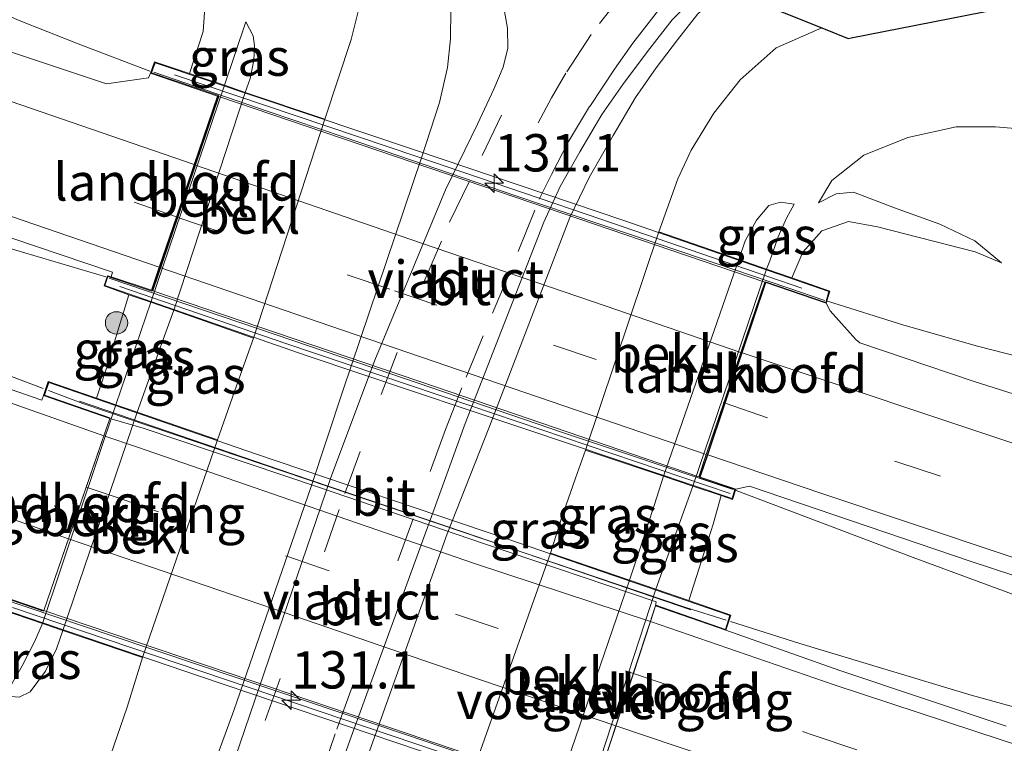
# Model space of a CAD drawing. Units: metres. Extents: x 59997 to 70000, y 381250 to 387502.
# Drawn here: x 65783 to 65849, y 381992 to 382040 of the extents above; entities that cross this region are included whole.
import ezdxf
from ezdxf.enums import TextEntityAlignment as Align

# ---------------------------------------------------------------- set-up
doc = ezdxf.new("R2010")
doc.units = ezdxf.units.M
doc.linetypes.add('VW-3-9_STREEP', pattern=[12, 3, -9])
doc.layers.get('0').update_dxf_attribs({"lineweight": 25})
for name, color, linetype, lineweight in [('B-ME-AM-KILOMETR-S-B1', 7, 'Continuous', 18), ('B-ME-BV-GELEIDECONSTRUCTIE-GELEIDERAIL-L-B1', 213, 'BV-GELEIDERAIL', 18), ('B-ME-BV-GELEIDECONSTRUCTIE-GELEIDERAIL-L-B2', 213, 'BV-GELEIDERAIL', 18), ('B-ME-GR-BOOM-S-B1', 93, 'Continuous', 18), ('B-ME-GW-KRUINLIJN-L-B1', 93, 'Continuous', 18), ('B-ME-GW-TEENLIJN-L-B1', 93, 'Continuous', 18), ('B-ME-IE-GRASLAND-GV-B6', 93, 'Continuous', 18), ('B-ME-KG-KADASTRAAL-OPNAMEDTMGRENS-L-B1', 10, 'Continuous', 25), ('B-ME-KW-LANDHOOFD-GV-B6', 173, 'Continuous', 18), ('B-ME-KW-LEUNING-L-B2', 8, 'Continuous', 18), ('B-ME-KW-VIADUCT-GV-B7', 173, 'Continuous', 18), ('B-ME-KW-VOEGOVERGANG-L-B2', 8, 'Continuous', 18), ('B-ME-OB-BEKLEDING-GV-B6', 253, 'Continuous', 18), ('B-ME-VH-VERH_SOORT-BITUMEN-GV-B6', 8, 'IE-TERREINAFSCHEIDING-NATUURLIJK-HOUTWAL', 18), ('B-ME-VH-VERH_SOORT-BITUMEN-GV-B7', 8, 'IE-TERREINAFSCHEIDING-NATUURLIJK-HOUTWAL', 18), ('B-ME-VW-MARKERING-39STREEP-015-L-B1', 255, 'VW-3-9_STREEP', 18), ('B-ME-VW-MARKERING-39STREEP-015-L-B2', 255, 'VW-3-9_STREEP', 18), ('B-ME-VW-MARKERING-STREEP-015-L-B1', 7, 'Continuous', 18), ('B-ME-VW-MARKERING-STREEP-015-L-B2', 7, 'Continuous', 18)]:
    doc.layers.add(name, color=color, linetype=linetype, lineweight=lineweight)
doc.styles.add('NLCS-ISO', font='NLCS-ISO.TTF')
doc.linetypes.add('BV-GELEIDERAIL', pattern='A,10,-3,[108,NLCS.SHX,S=1,R=0,X=0,Y=0],-3', length=16)
doc.linetypes.add('IE-TERREINAFSCHEIDING-NATUURLIJK-HOUTWAL', pattern='A,7,-1.5,[67,NLCS.SHX,S=0.75,R=45,X=0,Y=0],-1.5,7,-1.5,[70,NLCS.SHX,S=0.75,R=0,X=0,Y=0],-1.5', length=20)

# ---------------------------------------------------------------- blocks, each defined once
blk = doc.blocks.new('boom')
blk.add_hatch(color=256).paths.add_polyline_path([(-0.75, 0, 1), (0.75, 0, 1)])
blk.add_circle((0, 0), 0.75)
blk = doc.blocks.new('hecto')
for p, q in [((0, 0.625), (-0.625, 0)), ((0, -0.625), (0, 0.625)), ((-0.625, 0), (0.625, 0)), ((0.625, 0), (0, -0.625))]:
    blk.add_line(p, q)

msp = doc.modelspace()

# ---------------------------------------------------------------- linework, layer by layer
at = {"layer": 'B-ME-BV-GELEIDECONSTRUCTIE-GELEIDERAIL-L-B1'}
for points in [[(65694.105, 382052.263, 5.222), (65701.774, 382049.681, 5.346), (65713.342, 382046.043, 5.574), (65728.612, 382041.356, 5.785), (65740.071, 382037.877, 5.962), (65751.545, 382034.369, 6.048), (65766.792, 382029.636, 6.062), (65778.21, 382025.909, 6.137), (65788.489, 382022.861, 6.205)], [(65694.105, 382052.263, 5.222), (65701.446, 382049.109, 5.299), (65705.108, 382047.545, 5.333), (65716.163, 382042.894, 5.452), (65730.95, 382036.89, 5.589), (65745.767, 382030.883, 5.68), (65760.558, 382024.775, 5.752), (65774.47, 382019.085, 5.866), (65784.29, 382015.3661, 5.9138)], [(65790.417, 381976.4, 0.625), (65791.822, 381979.94, 0.835), (65793.988, 381985.428, 1.039), (65795.5, 381989.512, 0.997), (65797.068, 381993.778, 0.976), (65802.229, 382008.741, 1), (65804.385, 382015.223, 1.057), (65809.65, 382030.85, 1.066), (65810.86, 382034.561, 1.072), (65811.396, 382036.897, 1.081), (65811.608, 382038.822, 1.09), (65811.614, 382040.786, 1.105), (65811.364, 382043.417, 1.105), (65810.406, 382046.581, 1.144), (65809.432, 382048.749, 1.126), (65808.238, 382050.827, 1.012)], [(65791.436, 382036.658, 5.791), (65786.637, 382038.485, 5.791), (65782.572, 382040.094, 5.695), (65777.869, 382042.198, 5.554), (65772.421, 382044.691, 5.212)], [(65829.953, 382042.084, 0.493), (65828.185, 382040.504, 0.553), (65826.833, 382038.757, 0.547), (65825.396, 382036.868, 0.613), (65824.016, 382034.889, 0.637), (65822.514, 382032.349, 0.652), (65820.904, 382029.53, 0.655), (65819.596, 382026.829, 0.655), (65814.163, 382012.718, 0.736), (65811.38, 382005.621, 0.736), (65806.19, 381991.129, 0.748), (65805.608, 381989.139, 0.658), (65804.834, 381986.572, 0.454)], [(65836.889, 382021.233, 6.001), (65841.992, 382019.629, 5.878), (65846.932, 382018.204, 5.839), (65856.289, 382015.817, 5.74), (65862.966, 382014.172, 5.518), (65868.547, 382012.845, 5.038)], [(65830.752, 382008.541, 6.163), (65842.614, 382004.043, 6.042), (65860.121, 381997.573, 5.911), (65875.143, 381992.071, 5.72), (65890.094, 381986.523, 5.383), (65901.335, 381982.304, 5.124), (65912.465, 381978.129, 4.93), (65919.954, 381975.577, 4.842)], [(65830.3765, 381999.7445, 5.8867), (65835.015, 381998.27, 5.854), (65846.517, 381994.815, 5.75), (65858.045, 381991.629, 5.582), (65873.465, 381987.44, 5.388), (65888.964, 381983.516, 5.172), (65900.585, 381980.534, 5.024), (65912.187, 381977.544, 4.895), (65919.954, 381975.577, 4.842)]]:
    msp.add_polyline3d(points, dxfattribs=at)
at = {"layer": 'B-ME-BV-GELEIDECONSTRUCTIE-GELEIDERAIL-L-B2'}
msp.add_line((65834.225, 382022.133, 5.989), (65836.707, 382021.28, 5.98), dxfattribs=at)
for points in [[(65791.71, 382036.592, 5.926), (65799.383, 382033.958, 5.947), (65804.543, 382032.195, 6.037), (65815.972, 382028.303, 6.04), (65827.038, 382024.551, 5.983), (65834.225, 382022.133, 5.989)], [(65830.561, 382008.602, 6.154), (65819.17, 382012.409, 6.151), (65807.604, 382016.366, 6.406), (65798.729, 382019.373, 6.184), (65788.719, 382022.762, 6.178)], [(65784.6441, 382015.2335, 5.9133), (65786.956, 382014.371, 5.914), (65827.379, 382000.678, 5.904), (65830.0942, 381999.8365, 5.8871)], [(65781.334, 382001.344, 6.184), (65788.925, 381998.775, 6.268), (65797.504, 381995.901, 6.262), (65808.595, 381992.171, 6.259), (65823.336, 381987.166, 6.172)]]:
    msp.add_polyline3d(points, dxfattribs=at)
at = {"layer": 'B-ME-GW-KRUINLIJN-L-B1'}
for points in [[(65794.101, 382036.492, 5.106), (65795.01, 382039.319, 4.911), (65795.141, 382041.232, 4.824), (65794.986, 382042.74, 4.794), (65794.424, 382043.936, 4.83), (65793.23, 382044.716, 4.83), (65791.893, 382045.253, 4.776), (65780.324, 382048.694, 4.593), (65770.347, 382051.835, 4.566), (65761.393, 382054.885, 4.548), (65757.259, 382055.88, 4.56), (65755.263, 382056.361, 4.56), (65740.797, 382060.644, 4.563), (65719.787, 382068.733, 4.395), (65696.999, 382077.324, 4.257), (65675.431, 382085.257, 4.008), (65646.161, 382096.952, 3.862)], [(65797.871, 382039.95, 3.957), (65798.37, 382039.015, 3.933), (65798.45, 382038.35, 3.927), (65798.406, 382037.394, 3.921), (65798.167, 382036.171, 3.912), (65797.838, 382035.227, 3.96)], [(65836.281, 382027.831, 4.414), (65837.179, 382029.328, 4.291), (65839.306, 382031.01, 4.117), (65842.259, 382032.209, 3.976), (65845.501, 382032.93, 3.952), (65848.144, 382032.921, 3.865), (65854.426, 382032.381, 3.874), (65862.686, 382031.314, 3.979), (65871.728, 382030.686, 3.958), (65881.491, 382029.753, 3.883), (65892.41, 382029.747, 3.931), (65904.037, 382029.276, 3.979), (65912.435, 382028.83, 4.087), (65921.006, 382028.499, 4.06), (65933.755, 382027.332, 4.093), (65946.058, 382026.109, 4.219), (65956.607, 382025.49, 4.192)], [(65830.929, 382024.015, 3.847), (65831.349, 382025.278, 3.781), (65832.129, 382026.668, 3.781), (65832.939, 382027.639, 3.808), (65833.734, 382027.858, 3.808), (65834.645, 382027.724, 4.027)], [(65834.491, 382022.785, 5.05), (65835.229, 382024.508, 5.068), (65836.494, 382025.952, 5.005), (65838.298, 382026.575, 4.966), (65840.229, 382026.222, 4.93), (65846.79, 382024.536, 4.813), (65848.55, 382023.793, 4.726)], [(65790.044, 382021.662, 5.316), (65789.196, 382018.951, 5.29), (65788.593, 382016.946, 5.224), (65787.868, 382014.73, 5.254)], [(65793.042, 382020.627, 4.026), (65792.254, 382018.418, 3.982), (65791.354, 382015.899, 3.961), (65790.581, 382013.782, 3.976)], [(65823.604, 382002.529, 3.802), (65824.332, 382004.722, 3.82), (65825.285, 382007.596, 3.82), (65825.887, 382009.488, 3.988)], [(65827.575, 382001.147, 5.17), (65828.424, 382003.817, 5.314), (65829.219, 382006.264, 5.329), (65829.74, 382008.187, 5.437)], [(65785.616, 381999.144, 3.85), (65785.177, 381997.918, 3.886), (65784.454, 381996.418, 3.859), (65783.428, 381995.036, 3.832), (65782.682, 381994.674, 3.829), (65781.345, 381994.782, 4.018)]]:
    msp.add_polyline3d(points, dxfattribs=at)
at = {"layer": 'B-ME-GW-TEENLIJN-L-B1'}
for p, q in [((65796.442, 382035.706, 3.96), (65797.871, 382039.95, 3.957)), ((65791.503, 382021.157, 4.026), (65789.162, 382014.283, 4.123)), ((65827.851, 382008.82, 3.988), (65825.362, 382001.909, 3.961))]:
    msp.add_line(p, q, dxfattribs=at)
for points in [[(65803.177, 382033.444, 0.492), (65804.93, 382038.785, 0.594), (65805.502, 382041.005, 0.606), (65805.736, 382043.081, 0.675), (65805.353, 382044.776, 0.75), (65804.789, 382046.245, 0.78), (65803.548, 382047.878, 0.861), (65802.076, 382049.149, 0.936), (65800.195, 382050.233, 0.972), (65797.567, 382051.278, 0.865), (65796.71, 382051.618, 0.987), (65781.713, 382056.831, 0.942), (65757.269, 382065.513, 0.498), (65749.315, 382068.561, 0.294), (65741.242, 382071.579, 0.204), (65727.64, 382076.715, 0.183), (65717.325, 382080.537, 0.144), (65704.903, 382084.998, 0.156), (65692.668, 382089.664, 0.102), (65674.499, 382096.579, 0.087), (65650.498, 382105.349, 0.133)], [(65836.498, 382039.547, 0.226), (65833.437, 382038.207, 0.208), (65831.035, 382036.072, 0.145), (65829.249, 382033.843, 0.112), (65827.73, 382031.363, 0.121), (65826.854, 382029.426, 0.121), (65825.564, 382025.879, 0.118)], [(65848.55, 382023.793, 4.726), (65846.749, 382025.283, 4.552), (65844.417, 382026.389, 4.456), (65841.378, 382027.487, 4.456), (65838.622, 382028.53, 4.426), (65837.456, 382028.423, 4.411), (65836.281, 382027.831, 4.414)], [(65832.795, 382023.365, 3.907), (65833.024, 382023.936, 3.952), (65833.583, 382025.534, 3.958), (65834.134, 382026.785, 3.982), (65834.645, 382027.724, 4.027)], [(65798.401, 382018.74, 0.468), (65797.415, 382016.002, 0.553), (65796.547, 382013.511, 0.508), (65795.983, 382011.923, 0.388)], [(65820.658, 382011.239, 0.118), (65819.982, 382009.37, 0.118), (65819.033, 382006.616, 0.106), (65818.317, 382004.339, 0.133)], [(65784.248, 381999.613, 4.174), (65783.698, 381998.376, 4.117), (65782.879, 381996.779, 4.087), (65782.181, 381995.57, 4.048), (65781.345, 381994.782, 4.018)], [(65790.95, 381997.327, 0.523), (65789.93, 381994.007, 0.538), (65788.599, 381990.175, 0.463), (65787.026, 381986.888, 0.409), (65785.528, 381984.795, 0.373), (65784.495, 381983.919, 0.352), (65783.456, 381983.614, 0.346), (65782.831, 381983.587, 0.346)]]:
    msp.add_polyline3d(points, dxfattribs=at)
at = {"layer": 'B-ME-IE-GRASLAND-GV-B6'}
for points in [[(65654.753, 382072.211, 4.311), (65669.419, 382066.504, 4.464), (65685.711, 382060.267, 4.698), (65708.627, 382051.713, 4.986), (65728.318, 382044.469, 5.124), (65746.198, 382037.962, 5.208), (65765.313, 382031.177, 5.361), (65783.719, 382024.946, 5.442), (65788.947, 382023.173, 5.514)], [(65788.947, 382023.173, 5.514), (65788.854, 382022.852, 5.511), (65788.597, 382022.937, 5.51), (65788.372, 382022.251, 5.557), (65790.044, 382021.662, 5.316), (65789.196, 382018.951, 5.29), (65788.593, 382016.946, 5.224), (65787.868, 382014.73, 5.254), (65786.951, 382015.047, 5.254), (65784.631, 382015.847, 5.255), (65784.311, 382014.893, 5.257), (65784.197, 382014.586, 5.245), (65779.416, 382016.234, 5.224), (65768.197, 382020.239, 5.189), (65756.472, 382024.535, 5.157), (65745.343, 382028.476, 5.088), (65733.746, 382032.714, 5.013), (65722.63, 382036.746, 4.91), (65711.372, 382040.867, 4.791), (65700.041, 382045.043, 4.655), (65688.969, 382049.224, 4.523), (65678.146, 382053.346, 4.39), (65666.396, 382057.916, 4.24), (65655.194, 382062.288, 4.107)], [(65740.797, 382060.644, 4.563), (65755.263, 382056.361, 4.56), (65757.259, 382055.88, 4.56), (65761.393, 382054.885, 4.548), (65770.347, 382051.835, 4.566), (65780.324, 382048.694, 4.593), (65791.893, 382045.253, 4.776), (65793.23, 382044.716, 4.83), (65794.424, 382043.936, 4.83), (65794.986, 382042.74, 4.794), (65795.141, 382041.232, 4.824), (65795.01, 382039.319, 4.911), (65794.101, 382036.492, 5.106), (65791.749, 382037.282, 5.046), (65791.492, 382036.51, 5.146), (65791.359, 382036.198, 5.205), (65788.542, 382035.794, 5.292), (65772.333, 382041.194, 5.352), (65756.652, 382046.735, 5.241), (65741.452, 382052.263, 5.139)], [(65828.923, 382042.588, 0.058), (65836.498, 382039.547, 0.226), (65833.437, 382038.207, 0.208), (65831.035, 382036.072, 0.145), (65829.249, 382033.843, 0.112), (65827.73, 382031.363, 0.121), (65826.854, 382029.426, 0.121), (65825.564, 382025.879, 0.118), (65820.658, 382011.239, 0.118), (65819.982, 382009.37, 0.118), (65819.033, 382006.616, 0.106), (65818.317, 382004.339, 0.133), (65813.142, 381989.788, 0.121)], [(65801.225, 381981.574, 0.196), (65804.861, 381991.758, 0.202), (65810.416, 382007.044, 0.103), (65812.594, 382013.014, 0.124), (65817.854, 382026.518, 0.052), (65818.959, 382028.913, 0.052), (65820.28, 382031.241, 0.058), (65821.751, 382033.738, 0.058), (65823.153, 382035.76, 0.046), (65824.809, 382037.961, 0.046), (65826.472, 382040.088, 0.043), (65828.202, 382041.887, 0.043)], [(65788.492, 381963.912, 0.295), (65783.663, 381965.396, 0.091), (65784.127, 381967.986, 0.034), (65784.657, 381971.216, 0.16), (65784.816, 381973.472, 0.295), (65784.826, 381976.074, 0.262), (65784.667, 381978.041, 0.196), (65784.073, 381980.973, 0.124), (65782.831, 381983.587, 0.346), (65783.456, 381983.614, 0.346), (65784.495, 381983.919, 0.352), (65785.528, 381984.795, 0.373), (65787.026, 381986.888, 0.409), (65788.599, 381990.175, 0.463), (65789.93, 381994.007, 0.538), (65790.95, 381997.327, 0.523), (65795.983, 382011.923, 0.388), (65796.547, 382013.511, 0.508), (65797.415, 382016.002, 0.553), (65798.401, 382018.74, 0.468), (65803.177, 382033.444, 0.492), (65804.93, 382038.785, 0.594), (65805.502, 382041.005, 0.606)], [(65815.164, 382041.036, 0.472), (65815.424, 382039.527, 0.445), (65815.438, 382038.19, 0.412), (65815.123, 382036.925, 0.382), (65814.506, 382035.448, 0.382), (65813.42, 382033.102, 0.388), (65811.273, 382028.694, 0.376), (65806.522, 382017.272, 0.343), (65803.552, 382009.335, 0.337), (65797.178, 381990.671, 0.325), (65793.507, 381979.936, 0.325), (65790.853, 381971.82, 0.316), (65788.492, 381963.912, 0.295)], [(65805.502, 382041.005, 0.606), (65804.93, 382038.785, 0.594), (65803.177, 382033.444, 0.492), (65797.838, 382035.227, 3.96), (65798.167, 382036.171, 3.912), (65798.406, 382037.394, 3.921), (65798.45, 382038.35, 3.927), (65798.37, 382039.015, 3.933), (65797.871, 382039.95, 3.957), (65796.442, 382035.706, 3.96), (65795.081, 382036.163, 5.046), (65794.101, 382036.492, 5.106), (65795.01, 382039.319, 4.911), (65795.141, 382041.232, 4.824)], [(65836.498, 382039.547, 0.226), (65838.258, 382038.841, 0.669), (65849.528, 382041.064, 0.993)], [(65797.838, 382035.227, 3.96), (65796.442, 382035.706, 3.96), (65797.871, 382039.95, 3.957), (65798.37, 382039.015, 3.933), (65798.45, 382038.35, 3.927), (65798.406, 382037.394, 3.921), (65798.167, 382036.171, 3.912), (65797.838, 382035.227, 3.96)], [(65854.426, 382032.381, 3.874), (65848.144, 382032.921, 3.865), (65845.501, 382032.93, 3.952), (65842.259, 382032.209, 3.976), (65839.306, 382031.01, 4.117), (65837.179, 382029.328, 4.291), (65836.281, 382027.831, 4.414), (65837.456, 382028.423, 4.411), (65838.622, 382028.53, 4.426), (65841.378, 382027.487, 4.456), (65844.417, 382026.389, 4.456), (65846.749, 382025.283, 4.552), (65848.55, 382023.793, 4.726), (65846.79, 382024.536, 4.813), (65840.229, 382026.222, 4.93), (65838.298, 382026.575, 4.966), (65836.494, 382025.952, 5.005), (65835.229, 382024.508, 5.068), (65834.491, 382022.785, 5.05), (65832.795, 382023.365, 3.907), (65833.024, 382023.936, 3.952), (65833.583, 382025.534, 3.958), (65834.134, 382026.785, 3.982), (65834.645, 382027.724, 4.027), (65833.734, 382027.858, 3.808), (65832.939, 382027.639, 3.808), (65832.129, 382026.668, 3.781), (65831.349, 382025.278, 3.781), (65830.929, 382024.015, 3.847), (65825.564, 382025.879, 0.118), (65826.854, 382029.426, 0.121), (65827.73, 382031.363, 0.121), (65829.249, 382033.843, 0.112), (65831.035, 382036.072, 0.145), (65833.437, 382038.207, 0.208), (65836.498, 382039.547, 0.226)], [(65864.843, 382010.091, 5.053), (65846.658, 382015.854, 5.236), (65839.05, 382018.435, 5.266), (65838.774, 382018.659, 5.263), (65837.063, 382020.585, 5.182), (65836.795, 382021.086, 5.161), (65837.029, 382021.905, 5.192), (65834.491, 382022.785, 5.05), (65835.229, 382024.508, 5.068), (65836.494, 382025.952, 5.005), (65838.298, 382026.575, 4.966), (65840.229, 382026.222, 4.93), (65846.79, 382024.536, 4.813), (65848.55, 382023.793, 4.726), (65846.749, 382025.283, 4.552), (65844.417, 382026.389, 4.456), (65841.378, 382027.487, 4.456), (65838.622, 382028.53, 4.426), (65837.456, 382028.423, 4.411), (65836.281, 382027.831, 4.414), (65837.179, 382029.328, 4.291), (65839.306, 382031.01, 4.117), (65842.259, 382032.209, 3.976), (65845.501, 382032.93, 3.952), (65848.144, 382032.921, 3.865), (65854.426, 382032.381, 3.874)], [(65830.929, 382024.015, 3.847), (65831.349, 382025.278, 3.781), (65832.129, 382026.668, 3.781), (65832.939, 382027.639, 3.808), (65833.734, 382027.858, 3.808), (65834.645, 382027.724, 4.027), (65834.134, 382026.785, 3.982), (65833.583, 382025.534, 3.958), (65833.024, 382023.936, 3.952), (65832.795, 382023.365, 3.907), (65830.929, 382024.015, 3.847)], [(65787.868, 382014.73, 5.254), (65788.593, 382016.946, 5.224), (65789.196, 382018.951, 5.29), (65790.044, 382021.662, 5.316), (65791.503, 382021.157, 4.026), (65789.162, 382014.283, 4.123), (65787.868, 382014.73, 5.254)], [(65789.162, 382014.283, 4.123), (65791.503, 382021.157, 4.026), (65793.042, 382020.627, 4.026), (65792.254, 382018.418, 3.982), (65791.354, 382015.899, 3.961), (65790.581, 382013.782, 3.976), (65789.162, 382014.283, 4.123)], [(65798.401, 382018.74, 0.468), (65797.415, 382016.002, 0.553), (65796.547, 382013.511, 0.508), (65795.983, 382011.923, 0.388), (65790.581, 382013.782, 3.976), (65791.354, 382015.899, 3.961), (65792.254, 382018.418, 3.982), (65793.042, 382020.627, 4.026), (65798.401, 382018.74, 0.468)], [(65823.604, 382002.529, 3.802), (65818.317, 382004.339, 0.133), (65819.033, 382006.616, 0.106), (65819.982, 382009.37, 0.118), (65820.658, 382011.239, 0.118), (65825.887, 382009.488, 3.988), (65825.285, 382007.596, 3.82), (65824.332, 382004.722, 3.82), (65823.604, 382002.529, 3.802)], [(65823.604, 382002.529, 3.802), (65824.332, 382004.722, 3.82), (65825.285, 382007.596, 3.82), (65825.887, 382009.488, 3.988), (65827.851, 382008.82, 3.988), (65825.362, 382001.909, 3.961), (65823.604, 382002.529, 3.802)], [(65827.575, 382001.147, 5.17), (65825.362, 382001.909, 3.961), (65827.851, 382008.82, 3.988), (65829.74, 382008.187, 5.437), (65829.219, 382006.264, 5.329), (65828.424, 382003.817, 5.314), (65827.575, 382001.147, 5.17)], [(65827.575, 382001.147, 5.17), (65828.424, 382003.817, 5.314), (65829.219, 382006.264, 5.329), (65829.74, 382008.187, 5.437), (65830.519, 382007.931, 5.437), (65830.727, 382008.632, 5.435), (65831.649, 382008.813, 5.434), (65846.445, 382003.792, 5.446), (65861.281, 381998.926, 5.293)], [(65848.867, 381992.739, 5.101), (65837.704, 381996.454, 5.178), (65830.07, 381999.157, 5.155), (65830.404, 382000.179, 5.105), (65827.575, 382001.147, 5.17)], [(65782.489, 382000.214, 5.383), (65784.248, 381999.613, 4.174), (65783.698, 381998.376, 4.117), (65782.879, 381996.779, 4.087), (65782.181, 381995.57, 4.048)], [(65785.616, 381999.144, 3.85), (65785.177, 381997.918, 3.886), (65784.454, 381996.418, 3.859), (65783.428, 381995.036, 3.832), (65782.682, 381994.674, 3.829), (65781.345, 381994.782, 4.018), (65782.181, 381995.57, 4.048), (65782.879, 381996.779, 4.087), (65783.698, 381998.376, 4.117), (65784.248, 381999.613, 4.174), (65785.616, 381999.144, 3.85)], [(65782.682, 381994.674, 3.829), (65783.428, 381995.036, 3.832), (65784.454, 381996.418, 3.859), (65785.177, 381997.918, 3.886), (65785.616, 381999.144, 3.85), (65790.95, 381997.327, 0.523), (65789.93, 381994.007, 0.538), (65788.599, 381990.175, 0.463), (65787.026, 381986.888, 0.409), (65785.528, 381984.795, 0.373), (65784.495, 381983.919, 0.352), (65783.456, 381983.614, 0.346), (65782.831, 381983.587, 0.346), (65784.073, 381980.973, 0.124), (65784.667, 381978.041, 0.196), (65784.826, 381976.074, 0.262), (65784.816, 381973.472, 0.295), (65784.657, 381971.216, 0.16), (65784.127, 381967.986, 0.034), (65783.663, 381965.396, 0.091)]]:
    msp.add_polyline3d(points, dxfattribs=at)
at = {"layer": 'B-ME-KG-KADASTRAAL-OPNAMEDTMGRENS-L-B1'}
msp.add_polyline3d([(65489.766, 382189.149, -0.997), (65659.156, 382122.11, -0.412), (65694.242, 382109.478, -0.206), (65730.79, 382096.236, -0.233), (65760.877, 382085.406, -0.179), (65787.295, 382075.81, -0.263), (65787.4999, 382071.245, -0.3298), (65787.58, 382069.459, -0.356), (65787.653, 382067.842, -1.625), (65787.734, 382066.034, -1.622), (65787.882, 382062.722, -0.056), (65787.957, 382061.046, 0.612), (65788.05, 382058.988, 0.492), (65810.113, 382050.136, 0.568), (65810.8445, 382049.8425, 0.5488), (65816.776, 382047.463, 0.393), (65825.115, 382044.116, 0.274), (65827.508, 382043.156, 0.148), (65828.923, 382042.588, 0.058), (65836.498, 382039.547, 0.226), (65838.258, 382038.8412, 0.669), (65838.4691, 382038.8833, 0.6751), (65838.4751, 382038.8838, 0.6752), (65849.528, 382041.064, 0.993)], dxfattribs=at)
at = {"layer": 'B-ME-KW-LANDHOOFD-GV-B6'}
for points in [[(65790.044, 382021.662, 5.316), (65788.372, 382022.251, 5.557), (65788.597, 382022.937, 5.51), (65788.854, 382022.852, 5.511), (65791.551, 382021.963, 5.469), (65792.075, 382023.504, 5.43), (65793.221, 382026.875, 5.385), (65794.416, 382030.392, 5.313), (65795.978, 382034.985, 5.137), (65791.492, 382036.51, 5.146), (65791.749, 382037.282, 5.046), (65794.101, 382036.492, 5.106), (65795.081, 382036.163, 5.046), (65796.442, 382035.706, 3.96), (65791.503, 382021.157, 4.026), (65790.044, 382021.662, 5.316)], [(65834.491, 382022.785, 5.05), (65837.029, 382021.905, 5.192), (65836.795, 382021.086, 5.161), (65832.755, 382022.472, 5.206), (65831.169, 382017.772, 5.332), (65830.024, 382014.381, 5.407), (65828.86, 382010.931, 5.452), (65828.351, 382009.423, 5.441), (65830.727, 382008.632, 5.435), (65830.519, 382007.931, 5.437), (65829.74, 382008.187, 5.437), (65827.851, 382008.82, 3.988), (65832.795, 382023.365, 3.907), (65834.491, 382022.785, 5.05)], [(65784.248, 381999.613, 4.174), (65782.489, 382000.214, 5.383), (65781.025, 382000.704, 5.485), (65781.2688, 382001.5063, 5.483), (65782.1093, 382001.2433, 5.483), (65784.3355, 382000.4935, 5.4405), (65788.751, 382013.3635, 5.254), (65784.311, 382014.893, 5.257), (65784.631, 382015.847, 5.255), (65786.951, 382015.047, 5.254), (65787.868, 382014.73, 5.254), (65789.162, 382014.283, 4.123), (65784.248, 381999.613, 4.174)], [(65820.566, 381987.211, 4.117), (65825.362, 382001.909, 3.961), (65827.575, 382001.147, 5.17), (65830.404, 382000.179, 5.105), (65830.07, 381999.157, 5.155), (65825.356, 382000.7925, 5.248), (65821.1685, 381988.105, 5.49), (65823.58, 381987.266, 5.444), (65823.266, 381986.273, 5.437), (65822.216, 381986.638, 5.437), (65820.566, 381987.211, 4.117)]]:
    msp.add_polyline3d(points, dxfattribs=at)
at = {"layer": 'B-ME-KW-LEUNING-L-B2'}
for points in [[(65793.088, 382036.404, 5.263), (65809.415, 382030.898, 5.353), (65821.682, 382026.726, 5.485), (65835.148, 382022.106, 5.224)], [(65830.36, 382008.333, 5.485), (65812.894, 382014.221, 5.551), (65800.555, 382018.396, 5.512), (65789.435, 382022.209, 5.548)], [(65786.721, 382014.528, 5.299), (65801.032, 382009.631, 5.323), (65812.419, 382005.763, 5.323), (65827.721, 382000.52, 5.155)], [(65823.024, 381986.847, 5.461), (65810.787, 381991.038, 5.647), (65793.4, 381996.917, 5.641), (65782.236, 382000.695, 5.479)]]:
    msp.add_polyline3d(points, dxfattribs=at)
at = {"layer": 'B-ME-KW-VIADUCT-GV-B7'}
for points in [[(65791.584, 382021.901, 5.469), (65796.041, 382035.016, 5.136), (65791.556, 382036.541, 5.145), (65791.793, 382037.215, 5.145), (65809.255, 382031.354, 5.175), (65823.223, 382026.634, 5.178), (65836.968, 382021.873, 5.193), (65836.761, 382021.15, 5.16), (65832.724, 382022.536, 5.205), (65828.288, 382009.391, 5.442), (65830.665, 382008.6, 5.436), (65830.486, 382007.995, 5.436), (65819.849, 382011.561, 5.493), (65801.986, 382017.566, 5.439), (65788.435, 382022.282, 5.556), (65788.629, 382022.874, 5.511), (65791.584, 382021.901, 5.469)], [(65784.3355, 382000.4935, 5.4405), (65785.978, 382005.2805, 5.3665), (65787.17, 382008.756, 5.274), (65788.3535, 382012.205, 5.2005), (65788.751, 382013.3635, 5.254), (65788.768, 382013.412, 5.241), (65784.374, 382014.924, 5.256), (65784.662, 382015.783, 5.256), (65798.529, 382010.991, 5.292), (65815.445, 382005.273, 5.292), (65830.341, 382000.148, 5.106), (65830.038, 381999.221, 5.109), (65825.372, 382000.841, 5.232), (65825.356, 382000.7925, 5.248), (65825.0145, 381999.758, 5.2405), (65823.863, 381996.27, 5.317), (65822.698, 381992.74, 5.3705), (65821.1685, 381988.105, 5.49), (65821.151, 381988.057, 5.481), (65823.518, 381987.235, 5.445), (65823.234, 381986.337, 5.436), (65809.518, 381991.096, 5.463), (65794.843, 381996.061, 5.472), (65781.086, 382000.736, 5.484)], [(65781.29, 382001.467, 5.484), (65784.319, 382000.446, 5.466), (65784.3355, 382000.4935, 5.4405)]]:
    msp.add_polyline3d(points, dxfattribs=at)
at = {"layer": 'B-ME-KW-VOEGOVERGANG-L-B2'}
for points in [[(65784.3355, 382000.4935, 5.4405), (65785.978, 382005.2805, 5.3665), (65787.17, 382008.756, 5.274), (65788.3535, 382012.205, 5.2005), (65788.751, 382013.3635, 5.254)], [(65825.356, 382000.7925, 5.248), (65825.0145, 381999.758, 5.2405), (65823.863, 381996.27, 5.317), (65822.698, 381992.74, 5.3705), (65821.1685, 381988.105, 5.49)]]:
    msp.add_polyline3d(points, dxfattribs=at)
at = {"layer": 'B-ME-OB-BEKLEDING-GV-B6'}
for points in [[(65793.042, 382020.627, 4.026), (65791.503, 382021.157, 4.026), (65796.442, 382035.706, 3.96), (65797.838, 382035.227, 3.96), (65793.042, 382020.627, 4.026)], [(65803.177, 382033.444, 0.492), (65798.401, 382018.74, 0.468), (65793.042, 382020.627, 4.026), (65797.838, 382035.227, 3.96), (65803.177, 382033.444, 0.492)], [(65830.929, 382024.015, 3.847), (65825.887, 382009.488, 3.988), (65820.658, 382011.239, 0.118), (65825.564, 382025.879, 0.118), (65830.929, 382024.015, 3.847)], [(65830.929, 382024.015, 3.847), (65832.795, 382023.365, 3.907), (65827.851, 382008.82, 3.988), (65825.887, 382009.488, 3.988), (65830.929, 382024.015, 3.847)], [(65789.162, 382014.283, 4.123), (65790.581, 382013.782, 3.976), (65785.616, 381999.144, 3.85), (65784.248, 381999.613, 4.174), (65789.162, 382014.283, 4.123)], [(65790.95, 381997.327, 0.523), (65785.616, 381999.144, 3.85), (65790.581, 382013.782, 3.976), (65795.983, 382011.923, 0.388), (65790.95, 381997.327, 0.523)], [(65823.604, 382002.529, 3.802), (65818.587, 381987.891, 4.066), (65813.142, 381989.788, 0.121), (65818.317, 382004.339, 0.133), (65823.604, 382002.529, 3.802)], [(65823.604, 382002.529, 3.802), (65825.362, 382001.909, 3.961), (65820.566, 381987.211, 4.117), (65818.587, 381987.891, 4.066), (65823.604, 382002.529, 3.802)]]:
    msp.add_polyline3d(points, dxfattribs=at)
at = {"layer": 'B-ME-VH-VERH_SOORT-BITUMEN-GV-B6'}
for points in [[(65741.452, 382052.263, 5.139), (65756.652, 382046.735, 5.241), (65772.333, 382041.194, 5.352), (65788.542, 382035.794, 5.292), (65791.359, 382036.198, 5.205), (65791.492, 382036.51, 5.146), (65795.978, 382034.985, 5.137), (65794.416, 382030.392, 5.313), (65793.221, 382026.875, 5.385), (65792.075, 382023.504, 5.43), (65791.551, 382021.963, 5.469), (65788.854, 382022.852, 5.511), (65788.947, 382023.173, 5.514), (65783.719, 382024.946, 5.442), (65765.313, 382031.177, 5.361), (65746.198, 382037.962, 5.208), (65728.318, 382044.469, 5.124)], [(65828.202, 382041.887, 0.043), (65826.472, 382040.088, 0.043), (65824.809, 382037.961, 0.046), (65823.153, 382035.76, 0.046), (65821.751, 382033.738, 0.058), (65820.28, 382031.241, 0.058), (65818.959, 382028.913, 0.052), (65817.854, 382026.518, 0.052), (65812.594, 382013.014, 0.124), (65810.416, 382007.044, 0.103), (65804.861, 381991.758, 0.202), (65801.225, 381981.574, 0.196), (65799.55, 381975.816, 0.211), (65798.75, 381973.296, 0.262), (65797.324, 381968.804, 0.22), (65795.237, 381961.839, 0.28)], [(65795.237, 381961.839, 0.28), (65794.265, 381962.138, 0.28), (65789.3, 381963.664, 0.325), (65788.492, 381963.912, 0.295), (65790.853, 381971.82, 0.316), (65793.507, 381979.936, 0.325), (65797.178, 381990.671, 0.325), (65803.552, 382009.335, 0.337), (65806.522, 382017.272, 0.343), (65811.273, 382028.694, 0.376), (65813.42, 382033.102, 0.388), (65814.506, 382035.448, 0.382), (65815.123, 382036.925, 0.382), (65815.438, 382038.19, 0.412), (65815.424, 382039.527, 0.445), (65815.164, 382041.036, 0.472)], [(65733.746, 382032.714, 5.013), (65745.343, 382028.476, 5.088), (65756.472, 382024.535, 5.157), (65768.197, 382020.239, 5.189), (65779.416, 382016.234, 5.224), (65784.197, 382014.586, 5.245), (65784.311, 382014.893, 5.257), (65788.751, 382013.3635, 5.254), (65784.3355, 382000.4935, 5.4405), (65782.1093, 382001.2433, 5.483), (65781.2688, 382001.5063, 5.483), (65779.4661, 382003.6641, 5.4345), (65775.346, 382005.384, 5.476), (65764.857, 382009.223, 5.468), (65752.884, 382013.493, 5.436), (65741.575, 382017.632, 5.386)], [(65861.281, 381998.926, 5.293), (65846.445, 382003.792, 5.446), (65831.649, 382008.813, 5.434), (65830.727, 382008.632, 5.435), (65828.351, 382009.423, 5.441), (65828.86, 382010.931, 5.452), (65830.024, 382014.381, 5.407), (65831.169, 382017.772, 5.332), (65832.755, 382022.472, 5.206), (65836.795, 382021.086, 5.161)], [(65836.795, 382021.086, 5.161), (65837.063, 382020.585, 5.182), (65838.774, 382018.659, 5.263), (65839.05, 382018.435, 5.266), (65846.658, 382015.854, 5.236), (65864.843, 382010.091, 5.053)], [(65857.024, 381978.319, 5.281), (65845.578, 381981.93, 5.352), (65834.252, 381985.561, 5.39), (65826.676, 381988.054, 5.385), (65824.549, 381988.169, 5.394), (65824.266, 381988.123, 5.38), (65823.883, 381987.157, 5.41), (65823.58, 381987.266, 5.444), (65821.1685, 381988.105, 5.49), (65825.356, 382000.7925, 5.248), (65830.07, 381999.157, 5.155), (65837.704, 381996.454, 5.178), (65848.867, 381992.739, 5.101)]]:
    msp.add_polyline3d(points, dxfattribs=at)
at = {"layer": 'B-ME-VH-VERH_SOORT-BITUMEN-GV-B7'}
for points in [[(65793.314, 382026.837, 5.44), (65794.509, 382030.355, 5.281), (65796.072, 382034.957, 5.136), (65814.95, 382028.527, 5.329), (65832.668, 382022.502, 5.266), (65831.073, 382017.794, 5.341), (65829.925, 382014.408, 5.41), (65828.753, 382010.949, 5.443), (65828.247, 382009.454, 5.44), (65810.655, 382015.46, 5.521), (65791.645, 382021.927, 5.418), (65793.314, 382026.837, 5.44)], [(65822.698, 381992.74, 5.3705), (65821.1685, 381988.105, 5.49), (65821.0883, 381988.0205, 5.449), (65808.763, 381992.211, 5.502), (65798.223, 381995.793, 5.535), (65784.3355, 382000.4935, 5.4405), (65785.978, 382005.2805, 5.3665), (65787.17, 382008.756, 5.274), (65788.3535, 382012.205, 5.2005), (65788.751, 382013.3635, 5.254), (65790.996, 382012.721, 5.217), (65802.761, 382008.765, 5.282), (65813.879, 382004.962, 5.263), (65825.3993, 382001.0645, 5.199), (65825.356, 382000.7925, 5.248), (65825.0145, 381999.758, 5.2405), (65823.863, 381996.27, 5.317), (65822.698, 381992.74, 5.3705)]]:
    msp.add_polyline3d(points, dxfattribs=at)
at = {"layer": 'B-ME-VW-MARKERING-39STREEP-015-L-B1'}
for points in [[(65793.221, 382026.875, 5.385), (65775.851, 382032.931, 5.433), (65754.456, 382040.441, 5.346), (65730.485, 382049.09, 5.091), (65706.696, 382057.929, 4.899), (65686.986, 382065.392, 4.755), (65672.796, 382070.829, 4.521), (65650.516, 382079.455, 4.251), (65639.416, 382083.894, 4.192)], [(65653.382, 382057.848, 4.228), (65664.624, 382053.487, 4.361), (65675.856, 382049.104, 4.506), (65687.111, 382044.823, 4.631), (65698.395, 382040.564, 4.765), (65709.707, 382036.371, 4.907), (65721.033, 382032.226, 5.019), (65732.383, 382028.163, 5.128), (65743.744, 382024.026, 5.2), (65755.118, 382019.991, 5.255), (65766.486, 382015.977, 5.292), (65777.888, 382012.01, 5.301), (65787.17, 382008.756, 5.274)], [(65825.115, 382044.116, 0.274), (65823.433, 382042.213, 0.25), (65821.033, 382039.113, 0.25), (65819.34, 382036.516, 0.214), (65818.364, 382034.875, 0.214), (65817.476, 382033.193, 0.214)], [(65827.508, 382043.156, 0.148), (65826.449, 382041.899, 0.139), (65825.068, 382040.133, 0.136), (65823.837, 382038.521, 0.136), (65822.588, 382036.793, 0.136), (65820.929, 382034.283, 0.109), (65819.51, 382031.933, 0.079), (65818.369, 382029.724, 0.091), (65817.553, 382028.068, 0.091)], [(65789.3, 381963.664, 0.325), (65792.421, 381973.361, 0.337), (65794.692, 381980.067, 0.316), (65796.969, 381986.687, 0.313), (65799.182, 381993.103, 0.316), (65804.515, 382008.334, 0.307), (65806.954, 382014.974, 0.283), (65809.81, 382022.503, 0.286), (65811.534, 382026.535, 0.31), (65813.727, 382031, 0.316), (65815.692, 382035.131, 0.316)], [(65811.267, 382012.617, 0.139), (65812.651, 382016.129, 0.139), (65814.424, 382020.414, 0.139), (65816.146, 382024.552, 0.139), (65817.553, 382028.068, 0.091)], [(65830.024, 382014.381, 5.407), (65841.602, 382010.423, 5.305), (65864.03, 382003.032, 5.2), (65887.32, 381995.577, 4.996), (65911.462, 381988.145, 4.648), (65935.983, 381980.963, 4.411), (65960.269, 381973.949, 4.168), (65985.304, 381966.771, 3.841), (65999.759, 381962.689, 3.595)], [(65811.267, 382012.617, 0.139), (65809.089, 382006.643, 0.1), (65803.873, 381992.209, 0.172), (65801.533, 381985.382, 0.202), (65799.013, 381977.415, 0.205), (65796.236, 381968.469, 0.235), (65794.265, 381962.138, 0.28)], [(65823.863, 381996.27, 5.317), (65835.989, 381992.094, 5.294), (65847.469, 381988.295, 5.211), (65858.959, 381984.592, 5.115)]]:
    msp.add_polyline3d(points, dxfattribs=at)
at = {"layer": 'B-ME-VW-MARKERING-39STREEP-015-L-B2'}
for points in [[(65793.314, 382026.837, 5.44), (65807.846, 382021.929, 5.494), (65818.517, 382018.272, 5.491), (65829.925, 382014.408, 5.41)], [(65787.17, 382008.756, 5.274), (65789.186, 382008.076, 5.307), (65800.638, 382004.122, 5.362), (65811.945, 382000.235, 5.375), (65823.863, 381996.27, 5.317)]]:
    msp.add_polyline3d(points, dxfattribs=at)
at = {"layer": 'B-ME-VW-MARKERING-STREEP-015-L-B1'}
for points in [[(65794.416, 382030.392, 5.313), (65780.69, 382035.119, 5.307), (65759.394, 382042.56, 5.241), (65742.518, 382048.576, 5.184), (65722.655, 382055.848, 5.049), (65706.076, 382062.031, 4.899), (65682.732, 382070.809, 4.623), (65654.905, 382081.574, 4.287), (65641.031, 382087.02, 4.132)], [(65637.681, 382080.534, 4.156), (65656.717, 382073.057, 4.374), (65673.211, 382066.651, 4.485), (65690.037, 382060.239, 4.77), (65710.496, 382052.489, 4.983), (65732.329, 382044.462, 5.163), (65753.648, 382036.809, 5.304), (65777.586, 382028.472, 5.394), (65792.075, 382023.504, 5.43)], [(65654.732, 382061.273, 4.131), (65666.087, 382056.822, 4.275), (65677.251, 382052.5, 4.399), (65688.841, 382048.071, 4.556), (65699.69, 382043.957, 4.708), (65711.065, 382039.789, 4.817), (65722.169, 382035.676, 4.941), (65733.417, 382031.65, 5.049), (65744.972, 382027.486, 5.149), (65756.246, 382023.483, 5.195), (65767.843, 382019.409, 5.224), (65779.281, 382015.386, 5.236), (65788.3535, 382012.205, 5.2005)], [(65652.237, 382054.41, 4.341), (65663.503, 382050.02, 4.481), (65674.731, 382045.685, 4.608), (65685.872, 382041.402, 4.758), (65697.353, 382037.069, 4.891), (65708.499, 382032.941, 5.013), (65719.88, 382028.773, 5.143), (65731.085, 382024.75, 5.247), (65742.759, 382020.562, 5.305), (65754.072, 382016.524, 5.367), (65765.27, 382012.568, 5.407), (65775.797, 382008.875, 5.414), (65785.978, 382005.2805, 5.3665)], [(65831.169, 382017.772, 5.332), (65850.651, 382011.257, 5.179), (65871.745, 382004.39, 5.11), (65890.427, 381998.453, 4.954), (65909.032, 381992.812, 4.762), (65929.271, 381986.781, 4.432), (65951.689, 381980.263, 4.237), (65976.122, 381973.198, 3.823), (65987.944, 381969.847, 3.622), (66001.447, 381966.047, 3.541)], [(65998.064, 381959.316, 3.724), (65976.378, 381965.451, 3.952), (65952.4, 381972.346, 4.264), (65926.784, 381979.796, 4.48), (65902.232, 381987.11, 4.714), (65882.687, 381993.167, 4.969), (65861.091, 382000.112, 5.251), (65836.433, 382008.361, 5.35), (65828.86, 382010.931, 5.452)], [(65825.0145, 381999.758, 5.2405), (65837.333, 381995.497, 5.217), (65848.593, 381991.781, 5.125), (65860.138, 381988.062, 5.027)], [(65822.698, 381992.74, 5.3705), (65835.032, 381988.598, 5.355), (65846.487, 381984.843, 5.297), (65857.58, 381981.219, 5.218)]]:
    msp.add_polyline3d(points, dxfattribs=at)
at = {"layer": 'B-ME-VW-MARKERING-STREEP-015-L-B2'}
for points in [[(65794.509, 382030.355, 5.281), (65809.588, 382025.14, 5.35), (65822.043, 382020.886, 5.404), (65831.073, 382017.794, 5.341)], [(65828.753, 382010.949, 5.443), (65813.124, 382016.28, 5.581), (65803.508, 382019.568, 5.527), (65792.17, 382023.473, 5.455)], [(65788.3535, 382012.205, 5.2005), (65790.606, 382011.44, 5.238), (65802.053, 382007.49, 5.323), (65813.279, 382003.613, 5.305), (65825.0145, 381999.758, 5.2405)], [(65785.978, 382005.2805, 5.3665), (65799.732, 382000.59, 5.446), (65810.451, 381996.909, 5.457), (65822.698, 381992.74, 5.3705)]]:
    msp.add_polyline3d(points, dxfattribs=at)

# ---------------------------------------------------------------- block references
at = {"layer": 'B-ME-AM-KILOMETR-S-B1', "rotation": 90}
for p in [(65814.536, 382029.15, 5.359), (65800.91, 381994.473, 5.911)]:
    msp.add_blockref('hecto', p, dxfattribs=at)
at = {"layer": 'B-ME-GR-BOOM-S-B1', "rotation": 90}
msp.add_blockref('boom', (65789.21, 382019.771, 5.308), dxfattribs=at)

# ---------------------------------------------------------------- texts
at = {"layer": 'B-ME-AM-KILOMETR-S-B1', "ltscale": 0.2, "style": 'NLCS-ISO'}
for p in [(65814.536, 382029.15, 5.359), (65800.91, 381994.473, 5.911)]:
    msp.add_text('131.1', height=2.5, dxfattribs=at).set_placement(p, align=Align.BOTTOM_LEFT)
at = {"layer": 'B-ME-IE-GRASLAND-GV-B6', "ltscale": 0.2, "style": 'NLCS-ISO'}
for p in [(65797.446, 382037.5885), (65832.787, 382025.6115), (65789.6855, 382017.9725), (65791.102, 382017.4695), (65794.491, 382016.275), (65822.102, 382006.884), (65817.624, 382005.8965), (65825.7275, 382005.6985), (65827.551, 382004.9835), (65783.4805, 381997.1435)]:
    msp.add_text('gras', height=2.5, dxfattribs=at).set_placement(p, align=Align.MIDDLE_CENTER)
at = {"layer": 'B-ME-KW-LANDHOOFD-GV-B6', "ltscale": 0.2, "style": 'NLCS-ISO'}
for p in [(65793.2292, 382029.2207), (65831.2922, 382016.3402), (65785.9515, 382007.6634), (65824.2003, 381994.9364)]:
    msp.add_text('landhoofd', height=2.5, dxfattribs=at).set_placement(p, align=Align.MIDDLE_CENTER)
at = {"layer": 'B-ME-KW-VIADUCT-GV-B7', "ltscale": 0.2, "style": 'NLCS-ISO'}
for p in [(65811.9517, 382022.7001), (65804.9405, 382001.1384)]:
    msp.add_text('viaduct', height=2.5, dxfattribs=at).set_placement(p, align=Align.MIDDLE_CENTER)
at = {"layer": 'B-ME-KW-VOEGOVERGANG-L-B2', "ltscale": 0.2, "style": 'NLCS-ISO'}
for p in [(65786.5432, 382006.9285), (65823.2621, 381994.4488)]:
    msp.add_text('voegovergang', height=2.5, dxfattribs=at).set_placement(p, align=Align.MIDDLE_CENTER)
at = {"layer": 'B-ME-OB-BEKLEDING-GV-B6', "ltscale": 0.2, "style": 'NLCS-ISO'}
for p in [(65794.6954, 382028.1465), (65798.1174, 382026.9983), (65825.7653, 382017.6853), (65829.358, 382016.4016), (65787.4057, 382006.7183), (65790.786, 382005.5579), (65818.4037, 381996.1054), (65822.0133, 381994.8371)]:
    msp.add_text('bekl', height=2.5, dxfattribs=at).set_placement(p, align=Align.MIDDLE_CENTER)
at = {"layer": 'B-ME-VH-VERH_SOORT-BITUMEN-GV-B6', "ltscale": 0.2, "style": 'NLCS-ISO'}
msp.add_text('bit', height=2.5, dxfattribs=at).set_placement((65807.1197, 382008.0842), align=Align.MIDDLE_CENTER)
at = {"layer": 'B-ME-VH-VERH_SOORT-BITUMEN-GV-B7', "ltscale": 0.2, "style": 'NLCS-ISO'}
for p in [(65812.1608, 382022.2094), (65804.9289, 382000.7383)]:
    msp.add_text('bit', height=2.5, dxfattribs=at).set_placement(p, align=Align.MIDDLE_CENTER)

doc.saveas('drawing.dxf')
